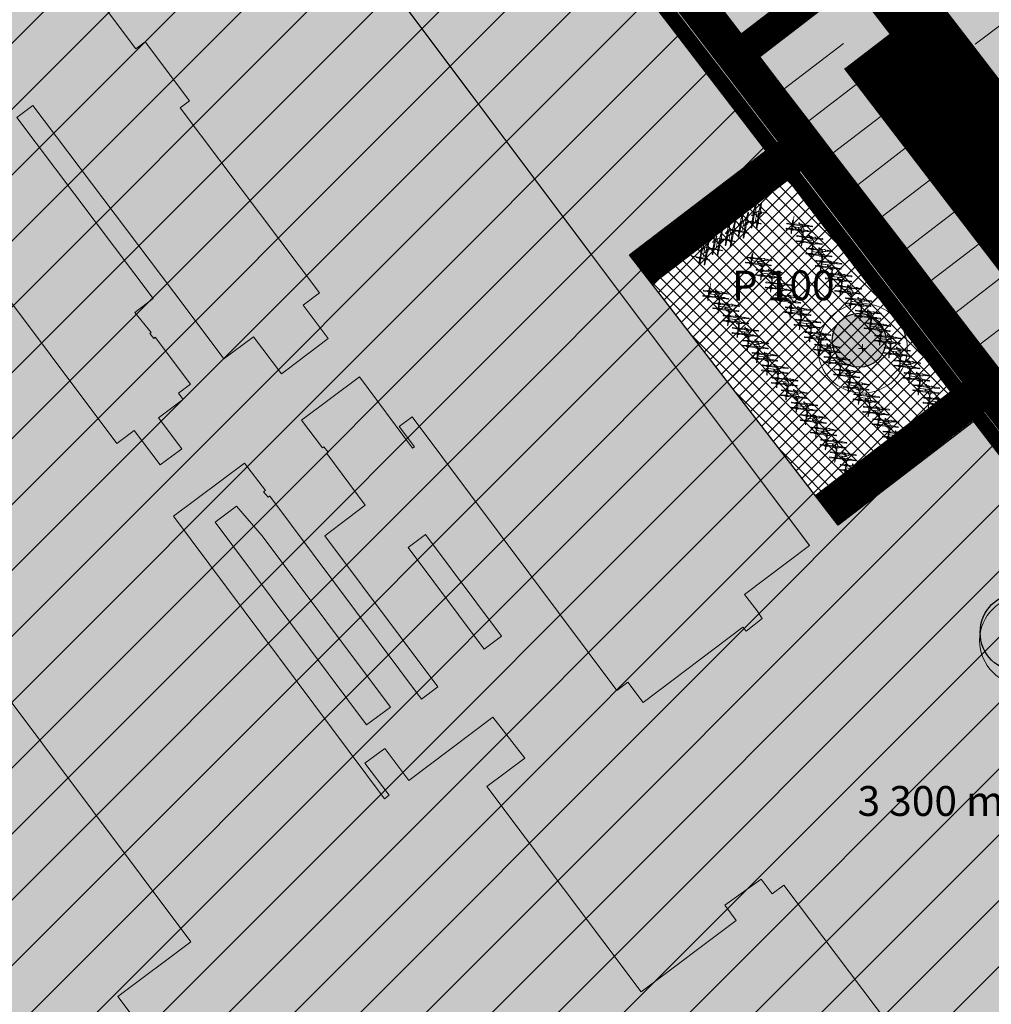
# Model space of a CAD drawing. Extents: x 651840 to 663656, y 6473106 to 6481489.
# Drawn here: x 657163 to 657228, y 6475606 to 6475672 of the extents above; entities that cross this region are included whole.
import ezdxf

# ---------------------------------------------------------------- set-up
doc = ezdxf.new("R2010")
doc.units = 0
doc.header["$MEASUREMENT"] = 0
doc.linetypes.add('Dash Dot', pattern=[1, 0.5, -0.25, 0, -0.25])
doc.linetypes.add('DASHED2', pattern=[0.375, 0.25, -0.125])
for name, color, linetype in [('_haljasala', 86, 'Continuous'), ('_haljastus', 7, 'Continuous'), ('_jalgrattad', 7, 'Continuous'), ('dp_hoonestusala', 7, 'Continuous'), ('dp_suurim lubatud ehitisealunepind', 7, 'Continuous'), ('plan parkla', 252, 'Continuous')]:
    doc.layers.add(name, color=color, linetype=linetype)
for name, color, linetype, lineweight in [('hoonestusala', 250, 'Dash Dot', 15), ('muru', 70, 'Continuous', 9), ('mõõt', 7, 'Continuous', 0), ('puu leht ol', 7, 'Continuous', 9), ('t el auto', 6, 'M_PINGE', 5), ('t el valgus', 3, 'M_PINGE', 5), ('t kanal sadu', 200, '-Sk-', 5), ('t küte', 30, '-T-', 5)]:
    doc.layers.add(name, color=color, linetype=linetype, lineweight=lineweight)
doc.layers.add('p servituut', color=7, linetype='Continuous', lineweight=20, true_color=0xfddff3)
doc.styles.add('ROMANS', font='romans.shx')
doc.styles.get("Standard").update_dxf_attribs({"font": 'arial.ttf'})
doc.styles.add('TEKST', font='romans.shx')
doc.linetypes.add('-Sk-', pattern='A,10,-1.5,["SK",ROMANS,S=1.4,R=0,X=-1.4,Y=-0.7],-1.5,10,-3', length=26)
doc.linetypes.add('-T-', pattern='A,10,-1.5,["T",ROMANS,S=1.4,R=0,X=-0.7,Y=-0.7],-1.5,10,-3', length=26)
doc.linetypes.add('M_PINGE', pattern='A,0.5,-0.1,["V",TEKST,S=0.1,R=270,X=0,Y=0.0475],0.5,["V",TEKST,S=0.1,R=90,X=0,Y=-0.0475],-0.1', length=1.2)

# ---------------------------------------------------------------- blocks, each defined once
blk = doc.blocks.new('puu leht ol')
at = {"layer": 'puu leht ol'}
for points in [[(-0.266, 0), (0.266, 0)], [(0.012, 0.3), (0.012, -0.277)]]:
    blk.add_lwpolyline(points, dxfattribs=at)
blk.add_circle((0.012, 0.012, 104.737), 3, dxfattribs=at)
blk.add_point((0.012, 0), dxfattribs=at)
blk = doc.blocks.new('11')
at = {"lineweight": 0}
for p, q in [((4592.337, 13441.758), (4592.586, 13441.758)), ((4592.337, 13441.708), (4592.586, 13441.708)), ((4592.586, 13441.763), (4592.688, 13441.763)), ((4592.586, 13441.763), (4592.586, 13441.733)), ((4592.586, 13441.703), (4592.586, 13441.733)), ((4592.586, 13441.703), (4592.688, 13441.703)), ((4592.627, 13441.782), (4592.688, 13441.782)), ((4592.627, 13441.782), (4592.627, 13441.767)), ((4592.627, 13441.767), (4592.688, 13441.767)), ((4592.627, 13441.698), (4592.688, 13441.698)), ((4592.627, 13441.683), (4592.627, 13441.698)), ((4592.678, 13441.926), (4592.678, 13441.921)), ((4592.678, 13441.926), (4592.718, 13441.926)), ((4592.678, 13441.921), (4592.718, 13441.921)), ((4592.688, 13442.013), (4592.688, 13441.926)), ((4592.688, 13442.013), (4592.708, 13442.013)), ((4592.688, 13441.921), (4592.688, 13441.733)), ((4592.688, 13441.544), (4592.688, 13441.733)), ((4592.708, 13442.013), (4592.708, 13441.926)), ((4592.708, 13441.921), (4592.708, 13441.733)), ((4592.708, 13441.782), (4592.749, 13441.782)), ((4592.708, 13441.767), (4592.744, 13441.767)), ((4592.708, 13441.763), (4592.757, 13441.763)), ((4592.708, 13441.743), (4592.799, 13441.743)), ((4592.708, 13441.544), (4592.708, 13441.733)), ((4592.708, 13441.723), (4592.799, 13441.723)), ((4592.708, 13441.703), (4592.757, 13441.703)), ((4592.708, 13441.698), (4592.744, 13441.698)), ((4592.718, 13441.926), (4592.718, 13441.921)), ((4592.764, 13441.747), (4592.764, 13441.743)), ((4592.764, 13441.718), (4592.764, 13441.723)), ((4592.781, 13441.763), (4593.384, 13441.763)), ((4592.781, 13441.703), (4593.38, 13441.703)), ((4592.784, 13441.753), (4592.828, 13441.753)), ((4592.784, 13441.713), (4592.828, 13441.713)), ((4593.125, 13441.876), (4593.166, 13441.876)), ((4593.125, 13441.806), (4593.125, 13441.876)), ((4593.166, 13441.806), (4593.125, 13441.806)), ((4593.125, 13441.803), (4593.289, 13441.803)), ((4593.125, 13441.803), (4593.125, 13441.793)), ((4593.125, 13441.793), (4593.289, 13441.793)), ((4593.135, 13441.806), (4593.135, 13441.803)), ((4593.155, 13441.806), (4593.155, 13441.803)), ((4593.166, 13441.876), (4593.166, 13441.806)), ((4593.169, 13441.783), (4593.169, 13441.773)), ((4593.169, 13441.783), (4593.369, 13441.783)), ((4593.169, 13441.773), (4593.369, 13441.773)), ((4593.259, 13441.813), (4593.259, 13441.803)), ((4593.259, 13441.813), (4593.279, 13441.813)), ((4593.259, 13441.793), (4593.259, 13441.783)), ((4593.259, 13441.773), (4593.259, 13441.763)), ((4593.259, 13441.673), (4593.259, 13441.703)), ((4593.279, 13441.813), (4593.279, 13441.803)), ((4593.279, 13441.793), (4593.279, 13441.783)), ((4593.279, 13441.773), (4593.279, 13441.763)), ((4593.279, 13441.673), (4593.279, 13441.703)), ((4593.289, 13441.803), (4593.289, 13441.793)), ((4593.356, 13441.732), (4593.356, 13441.733)), ((4593.356, 13441.732), (4593.356, 13441.731)), ((4593.369, 13441.783), (4593.369, 13441.773)), ((4593.378, 13441.761), (4593.492, 13441.793)), ((4593.378, 13441.703), (4593.492, 13441.672)), ((4593.525, 13441.796), (4593.547, 13441.795)), ((4593.59, 13441.763), (4593.734, 13441.763)), ((4593.59, 13441.703), (4593.734, 13441.703)), ((4593.592, 13441.755), (4593.595, 13441.74)), ((4593.592, 13441.709), (4593.595, 13441.724)), ((4593.595, 13441.74), (4593.595, 13441.724)), ((4593.674, 13441.768), (4593.674, 13441.763)), ((4593.674, 13441.768), (4593.794, 13441.768)), ((4593.694, 13441.775), (4593.774, 13441.775)), ((4593.694, 13441.775), (4593.694, 13441.768)), ((4593.734, 13441.763), (4593.734, 13441.733)), ((4593.734, 13441.758), (4594.039, 13441.758)), ((4593.734, 13441.703), (4593.734, 13441.733)), ((4593.734, 13441.708), (4594.039, 13441.708)), ((4593.774, 13441.775), (4593.774, 13441.768)), ((4593.794, 13441.768), (4593.794, 13441.758)), ((4592.627, 13441.683), (4592.688, 13441.683)), ((4592.678, 13441.544), (4592.718, 13441.544)), ((4592.678, 13441.539), (4592.678, 13441.544)), ((4592.678, 13441.539), (4592.718, 13441.539)), ((4592.688, 13441.453), (4592.688, 13441.539)), ((4592.688, 13441.453), (4592.708, 13441.453)), ((4592.708, 13441.683), (4592.749, 13441.683)), ((4592.708, 13441.453), (4592.708, 13441.539)), ((4592.718, 13441.539), (4592.718, 13441.544)), ((4593.249, 13441.663), (4593.249, 13441.673)), ((4593.412, 13441.673), (4593.249, 13441.673)), ((4593.412, 13441.663), (4593.249, 13441.663)), ((4593.259, 13441.653), (4593.259, 13441.663)), ((4593.279, 13441.653), (4593.259, 13441.653)), ((4593.279, 13441.653), (4593.279, 13441.663)), ((4593.372, 13441.589), (4593.372, 13441.66)), ((4593.372, 13441.66), (4593.412, 13441.66)), ((4593.412, 13441.589), (4593.372, 13441.589)), ((4593.382, 13441.66), (4593.382, 13441.663)), ((4593.402, 13441.66), (4593.402, 13441.663)), ((4593.412, 13441.663), (4593.412, 13441.673)), ((4593.412, 13441.66), (4593.412, 13441.589)), ((4593.525, 13441.668), (4593.547, 13441.67))]:
    blk.add_line(p, q, dxfattribs=at)
blk.add_circle((4592.828, 13441.733), 0.02, dxfattribs=at)
blk.add_circle((4592.828, 13441.733), 0.02, dxfattribs=at)
for centre, radius, start, end in [((4592.337, 13441.733), 0.025, 90, 270), ((4592.744, 13441.747), 0.02, 0, 90), ((4592.744, 13441.718), 0.02, 270, 0), ((4592.749, 13441.747), 0.035, 8.6366, 90), ((4592.749, 13441.718), 0.035, 270, 351.3634), ((4592.786, 13441.733), 0.02, 95.6473, 150.00285), ((4592.786, 13441.733), 0.02, 209.99715, 264.3527), ((4592.797, 13441.733), 0.0103, 284.64529, 75.35471), ((4593.386, 13441.732), 0.03, 105.57027, 177.17308), ((4593.386, 13441.732), 0.03, 182.82692, 254.42973), ((4593.519, 13441.696), 0.1, 86.12342, 105.57027), ((4593.543, 13441.745), 0.05, 12.14299, 86.12342), ((4593.543, 13441.719), 0.05, 273.87658, 347.85701), ((4594.039, 13441.733), 0.025, 270, 90), ((4593.519, 13441.768), 0.1, 254.42973, 273.87658)]:
    blk.add_arc(centre, radius, start, end, dxfattribs=at)

msp = doc.modelspace()

# ---------------------------------------------------------------- hatches: boundary and pattern name
at = {"layer": '_haljastus', "transparency": 33554582}
h = msp.add_hatch(color=5, dxfattribs=at)
h.dxf.hatch_style = 1
edge = h.paths.add_edge_path()
edge.add_arc((657229.112, 6475663.621), 2.145, 0, 360)
edge = h.paths.add_edge_path()
edge.add_arc((657219.153, 6475650.078), 1.81, 0, 360)
edge = h.paths.add_edge_path()
edge.add_arc((657238.805, 6475656.886), 2.026, 0, 360)
edge = h.paths.add_edge_path()
edge.add_arc((657229.909, 6475630.485), 2.636, 0, 360)
edge = h.paths.add_edge_path()
edge.add_arc((657293.032, 6475649.474), 3.438, 0, 360)
edge = h.paths.add_edge_path()
edge.add_arc((657301.392, 6475650.457), 3.344, 0, 360)
edge = h.paths.add_edge_path()
edge.add_arc((657304.267, 6475643.047), 2.232, 0, 360)
edge = h.paths.add_edge_path()
edge.add_arc((657257.375, 6475621.315), 1.604, 0, 360)
edge = h.paths.add_edge_path()
edge.add_arc((657260.932, 6475617.456), 1.004, 0, 360)
edge = h.paths.add_edge_path()
edge.add_arc((657270.042, 6475615.77), 2.599, 0, 360)
edge = h.paths.add_edge_path()
edge.add_arc((657262.57, 6475610.392), 0.894, 0, 360)
edge = h.paths.add_edge_path()
edge.add_arc((657257.187, 6475612.999), 1.009, 0, 360)
edge = h.paths.add_edge_path()
edge.add_arc((657235.811, 6475587.615), 2.904, 0, 360)
edge = h.paths.add_edge_path()
edge.add_arc((657140.816, 6475638.482), 5.085, 0, 360)
edge = h.paths.add_edge_path()
edge.add_arc((657158.306, 6475616.821), 4.301, 0, 360)
edge = h.paths.add_edge_path()
edge.add_arc((657239.942, 6475582.172), 1.666, 0, 360)
edge = h.paths.add_edge_path()
edge.add_arc((657242.951, 6475577.962), 2.45, 0, 360)
edge = h.paths.add_edge_path()
edge.add_arc((657249.283, 6475570.224), 3.524, 0, 360)
edge = h.paths.add_edge_path()
edge.add_arc((657245.824, 6475561.127), 1.744, 0, 360)
edge = h.paths.add_edge_path()
edge.add_arc((657241.072, 6475555.855), 1.744, 0, 360)
edge = h.paths.add_edge_path()
edge.add_arc((657265.585, 6475589.169), 3.424, 0, 360)
edge = h.paths.add_edge_path()
edge.add_arc((657271.402, 6475587.835), 1.272, 0, 360)
edge = h.paths.add_edge_path()
edge.add_arc((657276.63, 6475593.486), 1.426, 0, 360)
edge = h.paths.add_edge_path()
edge.add_arc((657301.801, 6475592.016), 2.815, 0, 360)
at = {"layer": '_jalgrattad', "lineweight": 9, "transparency": 33554679}
h = msp.add_hatch(dxfattribs=at)
h.set_pattern_fill('ANSI37', color=4, scale=5)
h.set_pattern_definition([(45, (0, 0), (-0.44194173824, 0.44194173824), []), (135, (0, 0), (-0.44194173824, -0.44194173824), [])])
h.paths.add_polyline_path([(657213.172, 6475663.017), (657227.179, 6475644.898), (657217.749, 6475637.682), (657203.742, 6475655.801)])
at = {"layer": 'dp_hoonestusala', "lineweight": 9}
h = msp.add_hatch(dxfattribs=at)
h.set_pattern_fill('ANSI31', scale=25, style=0)
h.set_pattern_definition([(45, (0, 0), (-2.2097086912, 2.2097086912), [])])
h.paths.add_polyline_path([(657100.574, 6475588.076), (657120.142, 6475602.758), (657145.653, 6475621.682), (657116.772, 6475660.295), (657179.254, 6475707.352), (657256.402, 6475606.87), (657208.339, 6475569.371), (657229.534, 6475541.639), (657202.914, 6475513.961), (657183.122, 6475539.74), (657160.569, 6475523.053), (657137.442, 6475553.806), (657130.232, 6475548.493)])
at = {"layer": 'dp_suurim lubatud ehitisealunepind'}
h = msp.add_hatch(color=2, dxfattribs=at)
h.dxf.hatch_style = 1
h.paths.add_polyline_path([(657154.802, 6475585.839), (657153.369, 6475587.819), (657155.316, 6475589.26), (657154.135, 6475590.855), (657152.293, 6475589.491), (657150.114, 6475587.863), (657138.523, 6475603.326), (657131.984, 6475598.436), (657129.908, 6475596.883), (657126.639, 6475594.439), (657126.543, 6475594.367), (657125.456, 6475595.82), (657124.286, 6475594.948), (657125.372, 6475593.491), (657125.305, 6475593.441), (657124.853, 6475593.103), (657119.739, 6475599.955), (657103.373, 6475587.676), (657130.643, 6475551.28), (657135.296, 6475554.709), (657138.526, 6475557.089), (657139.45, 6475557.77), (657142.131, 6475554.216), (657144.386, 6475551.228), (657147.296, 6475547.37), (657149.659, 6475544.238), (657151.072, 6475542.366), (657149.461, 6475541.151), (657152.533, 6475537.066), (657154.15, 6475538.286), (657162.621, 6475527.059), (657167.791, 6475530.884), (657172.227, 6475534.166), (657175.094, 6475536.288), (657177.504, 6475538.071), (657180.767, 6475540.485), (657183.169, 6475542.262), (657183.529, 6475542.528), (657201.418, 6475518.71), (657212.739, 6475530.609), (657199.419, 6475548.167), (657208.524, 6475555.136), (657209.477, 6475553.891), (657210.554, 6475552.483), (657210.904, 6475552.751), (657211.977, 6475553.572), (657210.636, 6475555.324), (657209.947, 6475556.225), (657213.613, 6475559.031), (657199.083, 6475578.351), (657199.241, 6475578.47), (657199.213, 6475578.507), (657200.364, 6475579.372), (657200.412, 6475579.305), (657200.663, 6475579.487), (657199.626, 6475580.922), (657200.698, 6475581.725), (657200.936, 6475581.407), (657202.401, 6475582.472), (657202.212, 6475582.725), (657202.36, 6475582.833), (657201.495, 6475583.989), (657213.677, 6475593.106), (657215.038, 6475591.287), (657214.894, 6475591.178), (657216.203, 6475589.454), (657219.42, 6475591.968), (657219.652, 6475591.725), (657221.131, 6475592.848), (657221.241, 6475592.69), (657222.407, 6475593.554), (657222.168, 6475593.888), (657220.812, 6475595.67), (657222.635, 6475597.055), (657221.314, 6475598.821), (657223.8, 6475600.681), (657214.094, 6475613.53), (657213.313, 6475612.946), (657212.57, 6475613.939), (657210.134, 6475612.19), (657210.912, 6475611.15), (657204.522, 6475606.369), (657194.175, 6475620.141), (657196.71, 6475622.04), (657194.569, 6475624.795), (657188.938, 6475620.553), (657187.321, 6475622.7), (657185.987, 6475621.723), (657187.617, 6475619.558), (657187.315, 6475619.33), (657173.152, 6475638.275), (657177.91, 6475641.847), (657179.313, 6475640.002), (657179.188, 6475639.907), (657179.495, 6475639.553), (657179.597, 6475639.629), (657179.605, 6475639.618), (657189.783, 6475626.016), (657190.891, 6475626.842), (657183.303, 6475636.969), (657186.012, 6475639.011), (657183.438, 6475642.487), (657183.528, 6475642.563), (657183.226, 6475642.929), (657183.145, 6475642.867), (657181.724, 6475644.71), (657185.624, 6475647.637), (657189.192, 6475642.838), (657189.312, 6475642.927), (657188.299, 6475644.291), (657189.16, 6475644.934), (657202.885, 6475626.578), (657203.636, 6475627.142), (657204.658, 6475625.783), (657211.357, 6475630.831), (657211.563, 6475630.557), (657212.652, 6475631.414), (657212.302, 6475631.925), (657211.47, 6475633.031), (657215.829, 6475636.308), (657186.476, 6475675.472), (657184.091, 6475673.685), (657181.181, 6475677.505), (657183.567, 6475679.291), (657179.063, 6475685.301), (657180.27, 6475686.206), (657180.206, 6475686.29), (657181.465, 6475687.233), (657180.85, 6475688.095), (657179.565, 6475687.132), (657179.518, 6475687.193), (657178.319, 6475686.294), (657170.307, 6475696.985), (657165.675, 6475693.472), (657164.333, 6475695.242), (657161.847, 6475693.35), (657161.344, 6475694.012), (657155.589, 6475689.651), (657170.618, 6475669.636), (657171.24, 6475670.103), (657174.212, 6475666.145), (657173.587, 6475665.675), (657182.95, 6475653.263), (657181.849, 6475652.432), (657183.533, 6475650.203), (657180.746, 6475648.098), (657180.389, 6475647.83), (657178.519, 6475650.318), (657176.529, 6475648.825), (657173.928, 6475652.291), (657163.708, 6475665.832), (657162.641, 6475665.029), (657171.788, 6475652.879), (657170.556, 6475651.951), (657171.654, 6475650.601), (657171.56, 6475650.532), (657171.816, 6475650.208), (657171.914, 6475650.282), (657174.277, 6475647.134), (657173.477, 6475646.534), (657173.792, 6475646.113), (657173.755, 6475646.085), (657172.136, 6475644.873), (657173.694, 6475642.8), (657173.524, 6475642.672), (657172.246, 6475641.715), (657170.516, 6475644.027), (657169.345, 6475643.147), (657160.374, 6475655.094), (657160.081, 6475655.484), (657157.72, 6475653.707), (657154.778, 6475657.617), (657157.156, 6475659.407), (657157.014, 6475659.596), (657158.113, 6475660.421), (657154.694, 6475664.949), (657154.524, 6475664.821), (657154.367, 6475665.029), (657153.452, 6475664.343), (657142.136, 6475679.424), (657136.46, 6475675.21), (657136.878, 6475674.645), (657134.29, 6475672.729), (657135.717, 6475670.847), (657131.149, 6475667.385), (657144.322, 6475649.861), (657146.73, 6475651.628), (657149.707, 6475647.649), (657147.352, 6475645.887), (657157.76, 6475631.974), (657157.844, 6475631.862), (657157.75, 6475631.791), (657174.302, 6475609.728), (657169.406, 6475606.069), (657181.914, 6475589.411), (657170.76, 6475581.036), (657162.736, 6475591.781), (657161.204, 6475590.633), (657160.049, 6475592.175), (657157.013, 6475589.951), (657158.192, 6475588.377)])
at = {"layer": 'dp_suurim lubatud ehitisealunepind', "transparency": 33554582}
h = msp.add_hatch(color=5, dxfattribs=at)
h.dxf.hatch_style = 1
h.paths.add_polyline_path([(657142.149, 6475679.407), (657155.589, 6475689.651), (657202.992, 6475626.664), (657226.641, 6475644.376), (657254.901, 6475607.568), (657205.949, 6475569.215), (657197.261, 6475580.387), (657213.588, 6475592.872), (657215.066, 6475590.936), (657222.901, 6475596.927), (657221.421, 6475598.862), (657223.8, 6475600.681), (657214.209, 6475613.425), (657204.629, 6475606.215), (657194.25, 6475619.971), (657197.262, 6475622.188), (657195.096, 6475625.018), (657187.395, 6475619.244), (657160.081, 6475655.484), (657157.72, 6475653.707), (657154.778, 6475657.617), (657157.156, 6475659.407)])
h = msp.add_hatch(color=5, dxfattribs=at)
h.dxf.hatch_style = 1
h.paths.add_polyline_path([(657119.739, 6475599.955), (657159.147, 6475629.953), (657174.27, 6475609.712), (657169.391, 6475606.06), (657181.877, 6475589.481), (657170.751, 6475581.037), (657162.763, 6475591.826), (657154.807, 6475585.816), (657152.16, 6475589.273), (657150.131, 6475587.756), (657138.51, 6475603.315), (657124.853, 6475593.103)])
at = {"layer": 'hoonestusala'}
h = msp.add_hatch(color=254, dxfattribs=at)
h.dxf.hatch_style = 1
edge = h.paths.add_edge_path()
edge.add_arc((657259.671, 6475610.887), 3, 307.57074, 397.57074)
edge.add_line((657262.049, 6475612.716), (657258.164, 6475617.793))
edge.add_arc((657257.37, 6475617.186), 1, 37.42039, 127.51639)
edge.add_line((657256.761, 6475617.979), (657253.59, 6475615.544))
edge.add_line((657253.59, 6475615.544), (657237.147, 6475636.96))
edge.add_line((657237.147, 6475636.96), (657240.32, 6475639.396))
edge.add_arc((657239.711, 6475640.189), 1, 307.51639, 397.51639)
edge.add_line((657240.504, 6475640.798), (657238.433, 6475643.495))
edge.add_arc((657237.64, 6475642.886), 1, 37.51639, 127.51639)
edge.add_line((657237.031, 6475643.679), (657233.858, 6475641.243))
edge.add_line((657233.858, 6475641.243), (657212.483, 6475669.084))
edge.add_line((657212.483, 6475669.084), (657264.715, 6475709.168))
edge.add_line((657264.715, 6475709.168), (657286.01, 6475681.266))
edge.add_line((657286.01, 6475681.266), (657282.831, 6475678.839))
edge.add_arc((657283.437, 6475678.044), 1, 127.35106, 217.35108)
edge.add_line((657282.642, 6475677.438), (657284.705, 6475674.735))
edge.add_arc((657285.5, 6475675.342), 1, 217.35108, 307.35106)
edge.add_line((657286.107, 6475674.547), (657289.286, 6475676.974))
edge.add_line((657289.286, 6475676.974), (657305.764, 6475655.584))
edge.add_line((657305.764, 6475655.584), (657302.59, 6475653.162))
edge.add_arc((657303.197, 6475652.367), 1, 127.35106, 217.78091)
edge.add_line((657302.406, 6475651.754), (657304.49, 6475649.067))
edge.add_arc((657305.28, 6475649.68), 1, 217.78091, 307.35106)
edge.add_line((657305.887, 6475648.885), (657309.072, 6475651.316))
edge.add_line((657309.072, 6475651.316), (657325.534, 6475629.914))
edge.add_line((657325.534, 6475629.914), (657321.559, 6475626.881))
edge.add_line((657321.559, 6475626.881), (657323.004, 6475625.005))
edge.add_arc((657326.965, 6475628.056), 5, 217.60897, 297.99154)
edge.add_line((657329.312, 6475623.641), (657314.75, 6475615.65))
edge.add_arc((657311.867, 6475619.737), 5.002, 305.19885, 393.24527)
edge.add_line((657316.05, 6475622.479), (657312.095, 6475619.443))
edge.add_line((657312.095, 6475619.443), (657295.653, 6475640.859))
edge.add_line((657295.653, 6475640.859), (657298.825, 6475643.295))
edge.add_arc((657298.216, 6475644.088), 1, 307.51639, 397.51639)
edge.add_line((657299.01, 6475644.697), (657296.939, 6475647.394))
edge.add_arc((657296.146, 6475646.785), 1, 37.51639, 127.51639)
edge.add_line((657295.537, 6475647.578), (657292.364, 6475645.142))
edge.add_line((657292.364, 6475645.142), (657275.922, 6475666.558))
edge.add_line((657275.922, 6475666.558), (657279.094, 6475668.994))
edge.add_arc((657278.485, 6475669.787), 1, 307.51734, 397.51639)
edge.add_line((657279.278, 6475670.396), (657277.208, 6475673.093))
edge.add_arc((657276.415, 6475672.484), 1, 37.51639, 127.51639)
edge.add_line((657275.806, 6475673.277), (657272.633, 6475670.841))
edge.add_line((657272.633, 6475670.841), (657256.19, 6475692.257))
edge.add_line((657256.19, 6475692.257), (657252.15, 6475689.309))
edge.add_line((657252.15, 6475689.309), (657268.531, 6475667.846))
edge.add_line((657268.531, 6475667.846), (657265.351, 6475665.419))
edge.add_arc((657265.958, 6475664.624), 1, 127.35106, 217.35108)
edge.add_line((657265.163, 6475664.017), (657267.226, 6475661.314))
edge.add_arc((657268.02, 6475661.921), 1, 217.35108, 307.35106)
edge.add_line((657268.627, 6475661.126), (657271.807, 6475663.553))
edge.add_line((657271.807, 6475663.553), (657288.284, 6475642.164))
edge.add_line((657288.284, 6475642.164), (657285.137, 6475639.761))
edge.add_arc((657285.743, 6475638.966), 1, 127.35106, 217.35106)
edge.add_line((657284.949, 6475638.36), (657287.011, 6475635.657))
edge.add_arc((657287.806, 6475636.264), 1, 217.35106, 307.35106)
edge.add_line((657288.413, 6475635.469), (657291.609, 6475637.908))
edge.add_line((657291.609, 6475637.908), (657308.038, 6475616.481))
edge.add_line((657308.038, 6475616.481), (657304.063, 6475613.448))
edge.add_arc((657307.738, 6475616.865), 5.018, 222.92193, 314.43057)
edge.add_line((657311.251, 6475613.282), (657299.227, 6475601.175))
edge.add_arc((657295.653, 6475604.672), 5, 315.6268, 397.51639)
edge.add_line((657299.619, 6475607.717), (657298.582, 6475609.067))
edge.add_line((657298.582, 6475609.067), (657294.616, 6475606.022))
edge.add_line((657294.616, 6475606.022), (657278.173, 6475627.438))
edge.add_line((657278.173, 6475627.438), (657281.346, 6475629.874))
edge.add_arc((657280.737, 6475630.667), 1, 307.51639, 397.51639)
edge.add_line((657281.53, 6475631.276), (657279.46, 6475633.973))
edge.add_arc((657278.666, 6475633.364), 1, 37.51639, 127.51639)
edge.add_line((657278.057, 6475634.157), (657274.885, 6475631.721))
edge.add_line((657274.885, 6475631.721), (657258.442, 6475653.137))
edge.add_line((657258.442, 6475653.137), (657261.615, 6475655.573))
edge.add_arc((657261.006, 6475656.366), 1, 307.51639, 397.51639)
edge.add_line((657261.799, 6475656.975), (657259.728, 6475659.672))
edge.add_arc((657258.935, 6475659.063), 1, 37.51639, 127.51639)
edge.add_line((657258.326, 6475659.856), (657255.153, 6475657.42))
edge.add_line((657255.153, 6475657.42), (657238.711, 6475678.836))
edge.add_line((657238.711, 6475678.836), (657230.922, 6475672.949))
edge.add_line((657230.922, 6475672.949), (657247.349, 6475651.521))
edge.add_line((657247.349, 6475651.521), (657244.167, 6475649.115))
edge.add_arc((657244.77, 6475648.318), 1, 127.08655, 217.73131)
edge.add_line((657243.979, 6475647.706), (657246.06, 6475645.017))
edge.add_arc((657246.851, 6475645.629), 1, 217.73131, 307.08654)
edge.add_line((657247.454, 6475644.831), (657250.653, 6475647.25))
edge.add_line((657250.653, 6475647.25), (657267.032, 6475625.785))
edge.add_line((657267.032, 6475625.785), (657263.889, 6475623.409))
edge.add_arc((657264.492, 6475622.612), 1, 127.08655, 217.08654)
edge.add_line((657263.695, 6475622.009), (657269.001, 6475614.989))
edge.add_arc((657269.799, 6475615.592), 1, 217.08655, 307.08654)
edge.add_line((657270.402, 6475614.794), (657273.593, 6475617.206))
edge.add_line((657273.593, 6475617.206), (657288.343, 6475597.895))
edge.add_line((657288.343, 6475597.895), (657285.179, 6475595.504))
edge.add_arc((657285.783, 6475594.706), 1, 127.08655, 224.39262)
edge.add_arc((657288.641, 6475597.504), 5, 224.39262, 315.6268)
edge.add_line((657292.215, 6475594.008), (657280.326, 6475581.856))
edge.add_arc((657276.746, 6475585.428), 5.057, 315.06324, 380.88289)
edge.add_arc((657280.79, 6475587.06), 0.702, 14.04145, 121.49277)
edge.add_line((657280.424, 6475587.658), (657244.304, 6475550.951))
edge.add_arc((657244.761, 6475550.396), 0.719, 129.42059, 232.80142)
edge.add_arc((657246.309, 6475554.414), 5, 246.64219, 315.46222)
edge.add_line((657249.872, 6475550.907), (657237.841, 6475538.664))
edge.add_arc((657234.276, 6475542.17), 5, 315.47151, 397.51639)
edge.add_line((657238.242, 6475545.215), (657237.703, 6475545.918))
edge.add_line((657237.703, 6475545.918), (657233.737, 6475542.873))
edge.add_line((657233.737, 6475542.873), (657212.361, 6475570.713))
edge.add_line((657212.361, 6475570.713), (657261.5, 6475608.509))
edge = h.paths.add_edge_path(flags=16)
edge.add_line((657229.927, 6475577.392), (657230.72, 6475578.001))
edge.add_arc((657231.329, 6475577.208), 1, 37.51639, 127.51639, ccw=False)
edge.add_line((657232.122, 6475577.817), (657244.059, 6475562.271))
edge.add_arc((657243.265, 6475561.662), 1, -52.48361, 37.51639, ccw=False)
edge.add_line((657243.874, 6475560.868), (657243.081, 6475560.259))
edge.add_arc((657242.472, 6475561.053), 1, 217.51639, 307.51639, ccw=False)
edge.add_line((657241.679, 6475560.444), (657229.743, 6475575.99))
edge.add_arc((657230.536, 6475576.599), 1, 127.51639, 217.51639, ccw=False)
edge = h.paths.add_edge_path(flags=16)
edge.add_line((657245.791, 6475589.572), (657246.584, 6475590.181))
edge.add_arc((657247.193, 6475589.388), 1, 37.51639, 127.51639, ccw=False)
edge.add_line((657247.986, 6475589.997), (657258.278, 6475576.592))
edge.add_arc((657257.485, 6475575.983), 1, -52.48361, 37.51639, ccw=False)
edge.add_line((657258.094, 6475575.19), (657257.301, 6475574.581))
edge.add_arc((657256.692, 6475575.374), 1, 217.51639, 307.51639, ccw=False)
edge.add_line((657255.898, 6475574.765), (657245.606, 6475588.17))
edge.add_arc((657246.4, 6475588.779), 1, 127.51639, 217.51639, ccw=False)
edge = h.paths.add_edge_path(flags=16)
edge.add_line((657272.313, 6475589.511), (657271.52, 6475588.902))
edge.add_arc((657270.911, 6475589.695), 1, 217.51639, 307.51639, ccw=False)
edge.add_line((657270.118, 6475589.086), (657261.47, 6475600.349))
edge.add_arc((657262.263, 6475600.958), 1, 127.51639, 217.51639, ccw=False)
edge.add_line((657261.654, 6475601.752), (657262.447, 6475602.361))
edge.add_arc((657263.056, 6475601.567), 1, 37.51639, 127.51639, ccw=False)
edge.add_line((657263.85, 6475602.176), (657272.497, 6475590.913))
edge.add_arc((657271.704, 6475590.304), 1, -52.48361, 37.51639, ccw=False)
h = msp.add_hatch(color=254, dxfattribs=at)
h.dxf.hatch_style = 1
h.paths.add_polyline_path([(657138.508, 6475620.463), (657149.303, 6475613.299), (657157.351, 6475613.969), (657160.687, 6475613.714), (657163.036, 6475612.781), (657165.675, 6475610.741), (657167.406, 6475608.497), (657168.235, 6475605.538), (657168.13, 6475602.815), (657167.542, 6475600.2), (657166.792, 6475598.89), (657163.928, 6475595.336), (657155.586, 6475588.935), (657144.835, 6475603.574), (657141.521, 6475604.758), (657138.523, 6475603.326), (657124.853, 6475593.103), (657117.147, 6475603.452)])
at = {"layer": 'muru', "true_color": 0xafd9aa, "transparency": 33554534}
h = msp.add_hatch(color=9, dxfattribs=at)
h.dxf.hatch_style = 1
h.paths.add_polyline_path([(657086.563, 6475359.006), (656987.053, 6475590.086), (657064.503, 6475646.806), (657074.963, 6475639.096), (657083.203, 6475637.326), (657090.153, 6475636.756), (657094.653, 6475637.346), (657098.613, 6475638.596), (657100.823, 6475639.956), (657103.303, 6475642.116), (657104.953, 6475644.276), (657106.333, 6475647.176), (657109.583, 6475658.906), (657141.633, 6475682.526), (657158.773, 6475695.546), (657167.463, 6475704.866), (657241.123, 6475758.866), (657283.743, 6475773.086), (657289.083, 6475774.266), (657322.393, 6475701.646), (657353.683, 6475628.266), (657323.703, 6475605.416)])
h.paths.add_polyline_path([(657213.703, 6475663.421), (657227.588, 6475645.236), (657217.742, 6475637.668), (657203.727, 6475655.82)], flags=16)
h.paths.add_polyline_path([(657222.25, 6475679.02), (657227.747, 6475683.354), (657223.413, 6475688.851), (657217.916, 6475684.517)], flags=16)
h.paths.add_polyline_path([(657290.61, 6475686.306), (657294.886, 6475689.408), (657287.307, 6475699.791), (657283.031, 6475696.689)], flags=16)

# ---------------------------------------------------------------- linework, layer by layer
at = {"layer": '_haljasala', "color": 7}
msp.add_lwpolyline([(657213.172, 6475663.017), (657227.179, 6475644.898), (657217.749, 6475637.682), (657203.742, 6475655.801)], close=True, dxfattribs=at)
at = {"layer": '_haljastus', "color": 7}
for centre, radius in [((657229.112, 6475663.621), 2.145), ((657219.153, 6475650.078), 1.81), ((657229.909, 6475630.485), 2.636)]:
    msp.add_circle(centre, radius, dxfattribs=at)
at = {"layer": '_jalgrattad', "color": 5, "linetype": 'Continuous', "lineweight": 5}
for points in [[(657210.422, 6475656.792, 0.05, 0.05, 0), (657210.559, 6475657.529, 0.05, 0.05, 0), (657211.296, 6475657.392, 0.05, 0.05, 0), (657211.434, 6475658.129, 0, 0, 0)], [(657211.434, 6475658.129, 0.05, 0.05, 0), (657212.171, 6475657.992, 0.05, 0.05, 0), (657212.309, 6475658.729, 0.05, 0.05, 0), (657213.046, 6475658.592, 0.05, 0.05, 0)], [(657214.787, 6475658.437, 0.05, 0.05, 0), (657214.698, 6475657.692, 0.05, 0.05, 0), (657215.442, 6475657.603, 0, 0, 0)], [(657215.442, 6475657.603, 0.05, 0.05, 0), (657215.353, 6475656.858, 0.05, 0.05, 0), (657216.098, 6475656.769, 0.05, 0.05, 0), (657216.008, 6475656.024, 0.05, 0.05, 0)], [(657208.81, 6475656.331, 0.05, 0.05, 0), (657209.547, 6475656.194, 0.05, 0.05, 0), (657209.685, 6475656.931, 0.05, 0.05, 0), (657210.422, 6475656.794, 0.05, 0.05, 0)], [(657207.935, 6475655.731, 0.05, 0.05, 0), (657208.672, 6475655.594, 0.05, 0.05, 0), (657208.81, 6475656.331, 0, 0, 0)], [(657212.057, 6475656.164, 0.05, 0.05, 0), (657211.968, 6475655.419, 0.05, 0.05, 0), (657212.713, 6475655.33, 0, 0, 0)], [(657216.007, 6475656.025, 0.05, 0.05, 0), (657216.752, 6475655.935, 0.05, 0.05, 0), (657216.662, 6475655.191, 0.05, 0.05, 0), (657217.407, 6475655.101, 0, 0, 0)], [(657212.713, 6475655.33, 0.05, 0.05, 0), (657212.623, 6475654.585, 0.05, 0.05, 0), (657213.368, 6475654.496, 0.05, 0.05, 0), (657213.279, 6475653.751, 0.05, 0.05, 0)], [(657217.407, 6475655.101, 0.05, 0.05, 0), (657217.318, 6475654.357, 0.05, 0.05, 0), (657218.063, 6475654.267, 0.05, 0.05, 0), (657217.973, 6475653.523, 0.05, 0.05, 0)], [(657218.063, 6475654.267, 0.05, 0.05, 0), (657217.973, 6475653.523, 0.05, 0.05, 0), (657218.718, 6475653.433, 0, 0, 0)], [(657209.191, 6475653.936, 0.05, 0.05, 0), (657209.102, 6475653.191, 0.05, 0.05, 0), (657209.847, 6475653.102, 0, 0, 0)], [(657213.277, 6475653.751, 0.05, 0.05, 0), (657214.022, 6475653.662, 0.05, 0.05, 0), (657213.933, 6475652.917, 0.05, 0.05, 0), (657214.677, 6475652.828, 0, 0, 0)], [(657209.847, 6475653.102, 0.05, 0.05, 0), (657209.757, 6475652.358, 0.05, 0.05, 0), (657210.502, 6475652.268, 0.05, 0.05, 0), (657210.413, 6475651.524, 0.05, 0.05, 0)], [(657218.718, 6475653.433, 0.05, 0.05, 0), (657218.629, 6475652.689, 0.05, 0.05, 0), (657219.373, 6475652.6, 0.05, 0.05, 0), (657219.284, 6475651.855, 0.05, 0.05, 0)], [(657214.677, 6475652.828, 0.05, 0.05, 0), (657214.588, 6475652.084, 0.05, 0.05, 0), (657215.333, 6475651.994, 0.05, 0.05, 0), (657215.244, 6475651.25, 0.05, 0.05, 0)], [(657210.411, 6475651.524, 0.05, 0.05, 0), (657211.156, 6475651.434, 0.05, 0.05, 0), (657211.067, 6475650.69, 0.05, 0.05, 0), (657211.811, 6475650.6, 0, 0, 0)], [(657215.333, 6475651.994, 0.05, 0.05, 0), (657215.244, 6475651.25, 0.05, 0.05, 0), (657215.988, 6475651.16, 0, 0, 0)], [(657219.283, 6475651.855, 0.05, 0.05, 0), (657220.027, 6475651.766, 0.05, 0.05, 0), (657219.938, 6475651.021, 0.05, 0.05, 0), (657220.683, 6475650.932, 0, 0, 0)], [(657215.988, 6475651.16, 0.05, 0.05, 0), (657215.899, 6475650.416, 0.05, 0.05, 0), (657216.644, 6475650.326, 0.05, 0.05, 0), (657216.554, 6475649.582, 0.05, 0.05, 0)], [(657220.683, 6475650.932, 0.05, 0.05, 0), (657220.593, 6475650.187, 0.05, 0.05, 0), (657221.338, 6475650.098, 0.05, 0.05, 0), (657221.249, 6475649.353, 0.05, 0.05, 0)], [(657211.811, 6475650.6, 0.05, 0.05, 0), (657211.722, 6475649.856, 0.05, 0.05, 0), (657212.467, 6475649.767, 0.05, 0.05, 0), (657212.377, 6475649.022, 0.05, 0.05, 0)], [(657212.467, 6475649.767, 0.05, 0.05, 0), (657212.377, 6475649.022, 0.05, 0.05, 0), (657213.122, 6475648.933, 0, 0, 0)], [(657216.553, 6475649.582, 0.05, 0.05, 0), (657217.298, 6475649.493, 0.05, 0.05, 0), (657217.208, 6475648.748, 0.05, 0.05, 0), (657217.953, 6475648.659, 0, 0, 0)], [(657221.338, 6475650.098, 0.05, 0.05, 0), (657221.249, 6475649.353, 0.05, 0.05, 0), (657221.993, 6475649.264, 0, 0, 0)], [(657213.122, 6475648.933, 0.05, 0.05, 0), (657213.033, 6475648.188, 0.05, 0.05, 0), (657213.777, 6475648.099, 0.05, 0.05, 0), (657213.688, 6475647.354, 0.05, 0.05, 0)], [(657221.993, 6475649.264, 0.05, 0.05, 0), (657221.904, 6475648.519, 0.05, 0.05, 0), (657222.649, 6475648.43, 0.05, 0.05, 0), (657222.559, 6475647.685, 0.05, 0.05, 0)], [(657217.953, 6475648.659, 0.05, 0.05, 0), (657217.864, 6475647.914, 0.05, 0.05, 0), (657218.608, 6475647.825, 0.05, 0.05, 0), (657218.519, 6475647.08, 0.05, 0.05, 0)], [(657218.608, 6475647.825, 0.05, 0.05, 0), (657218.519, 6475647.08, 0.05, 0.05, 0), (657219.264, 6475646.991, 0, 0, 0)], [(657222.558, 6475647.685, 0.05, 0.05, 0), (657223.303, 6475647.596, 0.05, 0.05, 0), (657223.213, 6475646.851, 0.05, 0.05, 0), (657223.958, 6475646.762, 0, 0, 0)], [(657213.687, 6475647.354, 0.05, 0.05, 0), (657214.431, 6475647.265, 0.05, 0.05, 0), (657214.342, 6475646.52, 0.05, 0.05, 0), (657215.087, 6475646.431, 0, 0, 0)], [(657219.264, 6475646.991, 0.05, 0.05, 0), (657219.174, 6475646.246, 0.05, 0.05, 0), (657219.919, 6475646.157, 0.05, 0.05, 0), (657219.83, 6475645.412, 0.05, 0.05, 0)], [(657215.087, 6475646.431, 0.05, 0.05, 0), (657214.998, 6475645.686, 0.05, 0.05, 0), (657215.742, 6475645.597, 0.05, 0.05, 0), (657215.653, 6475644.852, 0.05, 0.05, 0)], [(657223.958, 6475646.762, 0.05, 0.05, 0), (657223.869, 6475646.017, 0.05, 0.05, 0), (657224.614, 6475645.928, 0.05, 0.05, 0), (657224.524, 6475645.184, 0.05, 0.05, 0)], [(657215.742, 6475645.597, 0.05, 0.05, 0), (657215.653, 6475644.852, 0.05, 0.05, 0), (657216.398, 6475644.763, 0, 0, 0)], [(657219.828, 6475645.412, 0.05, 0.05, 0), (657220.573, 6475645.323, 0.05, 0.05, 0), (657220.484, 6475644.578, 0.05, 0.05, 0), (657221.228, 6475644.489, 0, 0, 0)], [(657216.398, 6475644.763, 0.05, 0.05, 0), (657216.308, 6475644.018, 0.05, 0.05, 0), (657217.053, 6475643.929, 0.05, 0.05, 0), (657216.964, 6475643.184, 0.05, 0.05, 0)], [(657221.228, 6475644.489, 0.05, 0.05, 0), (657221.139, 6475643.744, 0.05, 0.05, 0), (657221.884, 6475643.655, 0.05, 0.05, 0), (657221.795, 6475642.91, 0.05, 0.05, 0)], [(657216.962, 6475643.184, 0.05, 0.05, 0), (657217.707, 6475643.095, 0.05, 0.05, 0), (657217.618, 6475642.351, 0.05, 0.05, 0), (657218.362, 6475642.261, 0, 0, 0)], [(657218.362, 6475642.261, 0.05, 0.05, 0), (657218.273, 6475641.517, 0.05, 0.05, 0), (657219.018, 6475641.427, 0.05, 0.05, 0), (657218.928, 6475640.683, 0.05, 0.05, 0)]]:
    msp.add_lwpolyline(points, format="xyseb", dxfattribs=at)
at = {"layer": 'dp_hoonestusala', "color": 7, "linetype": 'DASHED2', "ltscale": 5, "const_width": 1, "flags": 128}
msp.add_lwpolyline([(657100.574, 6475588.076), (657120.142, 6475602.758), (657145.653, 6475621.682), (657116.772, 6475660.295), (657179.254, 6475707.352), (657256.402, 6475606.87), (657208.339, 6475569.371), (657229.534, 6475541.639), (657202.914, 6475513.961), (657183.122, 6475539.74), (657160.569, 6475523.053), (657137.442, 6475553.806), (657130.232, 6475548.493)], close=True, dxfattribs=at)
at = {"layer": 'hoonestusala', "color": 40, "linetype": 'Continuous'}
for points, const_width in [([(657258.112, 6475607.507), (657178.869, 6475710.867)], 2.5), ([(657293.34, 6475603.809), (657309.56, 6475616.27), (657247.403, 6475697.136), (657210.316, 6475668.708)], 2), ([(657204.519, 6475654.79), (657216.374, 6475663.892)], 2.5), ([(657216.954, 6475638.702), (657228.809, 6475647.804)], 2.5)]:
    msp.add_lwpolyline(points, dxfattribs=dict(at, const_width=const_width))
at = {"layer": 'mõõt'}
for points in [[(657170.415, 6475696.841), (657215.829, 6475636.308)], [(657155.589, 6475689.651), (657170.618, 6475669.636), (657171.24, 6475670.103), (657174.212, 6475666.145), (657173.587, 6475665.675), (657182.95, 6475653.263), (657181.849, 6475652.432), (657183.533, 6475650.203), (657180.746, 6475648.098), (657180.389, 6475647.83), (657178.519, 6475650.318), (657176.529, 6475648.825), (657173.928, 6475652.291), (657163.708, 6475665.832), (657162.641, 6475665.029), (657171.788, 6475652.879), (657170.556, 6475651.951), (657171.654, 6475650.601), (657171.56, 6475650.532), (657171.816, 6475650.208), (657171.914, 6475650.282), (657174.277, 6475647.134), (657173.477, 6475646.534), (657173.792, 6475646.113), (657173.755, 6475646.085), (657172.136, 6475644.873), (657173.694, 6475642.8), (657173.524, 6475642.672), (657172.246, 6475641.715), (657170.516, 6475644.027), (657169.345, 6475643.147), (657160.374, 6475655.094)], [(657223.8, 6475600.681), (657214.094, 6475613.53), (657213.313, 6475612.946), (657212.57, 6475613.939), (657210.134, 6475612.19), (657210.912, 6475611.15), (657204.522, 6475606.369), (657194.175, 6475620.141), (657196.71, 6475622.04), (657194.569, 6475624.795), (657188.938, 6475620.553), (657187.321, 6475622.7), (657185.987, 6475621.723), (657187.617, 6475619.558), (657187.315, 6475619.33), (657173.152, 6475638.275), (657177.91, 6475641.847), (657179.313, 6475640.002), (657179.188, 6475639.907), (657179.495, 6475639.553), (657179.597, 6475639.629), (657179.605, 6475639.618), (657189.783, 6475626.016), (657190.891, 6475626.842), (657183.303, 6475636.969), (657186.012, 6475639.011), (657183.438, 6475642.487), (657183.528, 6475642.563), (657183.226, 6475642.929), (657183.145, 6475642.867), (657181.724, 6475644.71), (657185.624, 6475647.637), (657189.192, 6475642.838), (657189.312, 6475642.927), (657188.299, 6475644.291), (657189.16, 6475644.934), (657202.885, 6475626.578), (657203.636, 6475627.142), (657204.658, 6475625.783), (657211.357, 6475630.831), (657211.563, 6475630.557), (657212.652, 6475631.414), (657212.302, 6475631.925), (657211.47, 6475633.031), (657215.829, 6475636.308), (657186.476, 6475675.472)], [(657157.75, 6475631.791), (657174.302, 6475609.728), (657169.406, 6475606.069), (657181.914, 6475589.411), (657170.76, 6475581.036), (657162.736, 6475591.781)]]:
    msp.add_lwpolyline(points, dxfattribs=at)
for points in [[(657179.093, 6475636.964), (657187.702, 6475625.458), (657186.105, 6475624.288), (657175.949, 6475637.874), (657177.375, 6475638.945)], [(657190.059, 6475637.052), (657195.152, 6475630.241), (657193.995, 6475629.37), (657188.896, 6475636.176)]]:
    msp.add_lwpolyline(points, close=True, dxfattribs=at)
at = {"layer": 'p servituut', "transparency": 33554636}
msp.add_lwpolyline([(657242.576, 6475539.626, 4, 4, 0), (657288.166, 6475586.927, 4, 4, 0), (657216.545, 6475679.929, 4, 4, 0), (657230.587, 6475690.43, 0, 0, 0)], format="xyseb", dxfattribs=at)
at = {"layer": 'p servituut', "transparency": 33554636, "const_width": 4}
msp.add_lwpolyline([(657219.724, 6475669.501), (657286.928, 6475581.879)], dxfattribs=at)
at = {"layer": 'plan parkla', "color": 7, "lineweight": 9, "ltscale": 3}
for points in [[(657226.934, 6475669.934), (657230.922, 6475672.949), (657232.55, 6475670.795), (657228.562, 6475667.78)], [(657216.449, 6475672.129), (657212.483, 6475669.084), (657214.127, 6475666.942), (657218.093, 6475669.987)], [(657218.093, 6475669.987), (657214.127, 6475666.942), (657215.771, 6475664.8), (657219.737, 6475667.845)], [(657219.737, 6475667.845), (657215.771, 6475664.8), (657217.416, 6475662.659), (657221.381, 6475665.704)], [(657221.381, 6475665.704), (657217.416, 6475662.659), (657219.06, 6475660.517), (657223.026, 6475663.562)], [(657223.026, 6475663.562), (657219.06, 6475660.517), (657220.704, 6475658.376), (657224.67, 6475661.421)], [(657224.67, 6475661.421), (657220.704, 6475658.376), (657222.348, 6475656.234), (657226.314, 6475659.279)], [(657226.314, 6475659.279), (657222.348, 6475656.234), (657223.993, 6475654.093), (657227.959, 6475657.137)], [(657227.959, 6475657.137), (657223.993, 6475654.093), (657225.637, 6475651.951), (657229.603, 6475654.996)], [(657229.603, 6475654.996), (657225.637, 6475651.951), (657227.281, 6475649.809), (657231.247, 6475652.854)], [(657231.247, 6475652.854), (657227.281, 6475649.809), (657228.925, 6475647.668), (657232.891, 6475650.713)]]:
    msp.add_lwpolyline(points, dxfattribs=at)
at = {"layer": 't el auto', "ltscale": 5}
msp.add_lwpolyline([(657212.112, 6475668.827), (657253.155, 6475615.138)], dxfattribs=at)
at = {"layer": 't el valgus', "ltscale": 5}
msp.add_lwpolyline([(657322.243, 6475639.814), (657304.249, 6475664.038), (657286.349, 6475688.067), (657268.656, 6475712.276), (657212.421, 6475669.083), (657230.704, 6475645.091), (657248.967, 6475621.255), (657259.137, 6475607.655), (657208.312, 6475567.662), (657225.845, 6475544.21), (657234.005, 6475535.141), (657299.954, 6475603.279), (657309.215, 6475613.513), (657332.624, 6475626.431), (657322.243, 6475639.814)], dxfattribs=at)
at = {"layer": 't kanal sadu', "ltscale": 0.5, "const_width": 0.2}
msp.add_lwpolyline([(657219.724, 6475669.501), (657286.928, 6475581.879)], dxfattribs=at)
at = {"layer": 't küte', "const_width": 0.2}
msp.add_lwpolyline([(657242.576, 6475539.626), (657288.166, 6475586.927), (657217.062, 6475679.154), (657215.897, 6475685.412)], dxfattribs=at)

# ---------------------------------------------------------------- block references
at = {"layer": '_jalgrattad', "lineweight": 5}
for p, rotation in [((669583.886, 6468678.786), 79.43581079627847), ((669584.221, 6468678.723), 79.43581079627847), ((669582.136, 6468677.586), 79.43581079627847), ((669583.007, 6468678.161), 79.43581079627847), ((669583.345, 6468678.098), 79.43581079627847), ((651054.302, 6462858.536), 353.1622822603956), ((669581.262, 6468676.988), 79.43581079627847), ((669581.597, 6468676.925), 79.43581079627847), ((669582.471, 6468677.524), 79.43581079627847), ((651054.261, 6462858.194), 353.1622822603956), ((669580.383, 6468676.363), 79.43581079627847), ((669580.721, 6468676.3), 79.43581079627847), ((651054.942, 6462857.361), 353.1622822603956), ((651054.983, 6462857.699), 353.1622822603956), ((651055.596, 6462856.527), 353.1622822603956), ((651055.637, 6462856.866), 353.1622822603956), ((651051.531, 6462855.921), 353.1622822603956), ((651051.572, 6462856.263), 353.1622822603956), ((651056.266, 6462856.034), 353.1622822603956), ((651052.253, 6462855.426), 353.1622822603956), ((651056.225, 6462855.693), 353.1622822603956), ((651056.947, 6462855.198), 353.1622822603956), ((651052.212, 6462855.088), 353.1622822603956), ((651052.907, 6462854.592), 353.1622822603956), ((651056.907, 6462854.859), 353.1622822603956), ((651048.706, 6462854.035), 353.1622822603956), ((651052.866, 6462854.254), 353.1622822603956), ((651057.536, 6462854.025), 353.1622822603956), ((651057.577, 6462854.366), 353.1622822603956), ((651048.665, 6462853.693), 353.1622822603956), ((651053.496, 6462853.419), 353.1622822603956), ((651053.537, 6462853.761), 353.1622822603956), ((651058.258, 6462853.53), 353.1622822603956), ((651049.346, 6462852.86), 353.1622822603956), ((651049.387, 6462853.199), 353.1622822603956), ((651054.177, 6462852.586), 353.1622822603956), ((651054.218, 6462852.925), 353.1622822603956), ((651058.217, 6462853.191), 353.1622822603956), ((651058.912, 6462852.696), 353.1622822603956), ((651050, 6462852.026), 353.1622822603956), ((651050.041, 6462852.365), 353.1622822603956), ((651054.847, 6462852.093), 353.1622822603956), ((651058.871, 6462852.357), 353.1622822603956), ((651050.671, 6462851.533), 353.1622822603956), ((651054.807, 6462851.751), 353.1622822603956), ((651055.528, 6462851.257), 353.1622822603956), ((651059.501, 6462851.523), 353.1622822603956), ((651059.542, 6462851.865), 353.1622822603956), ((651050.63, 6462851.192), 353.1622822603956), ((651051.351, 6462850.697), 353.1622822603956), ((651055.488, 6462850.918), 353.1622822603956), ((651060.182, 6462850.689), 353.1622822603956), ((651060.223, 6462851.028), 353.1622822603956), ((651051.311, 6462850.358), 353.1622822603956), ((651056.142, 6462850.084), 353.1622822603956), ((651056.182, 6462850.423), 353.1622822603956), ((651060.853, 6462850.197), 353.1622822603956), ((651051.94, 6462849.524), 353.1622822603956), ((651051.981, 6462849.865), 353.1622822603956), ((651056.812, 6462849.591), 353.1622822603956), ((651060.812, 6462849.855), 353.1622822603956), ((651061.534, 6462849.36), 353.1622822603956), ((651052.622, 6462848.69), 353.1622822603956), ((651052.662, 6462849.029), 353.1622822603956), ((651056.771, 6462849.25), 353.1622822603956), ((651057.493, 6462848.755), 353.1622822603956), ((651061.493, 6462849.021), 353.1622822603956), ((651053.316, 6462848.195), 353.1622822603956), ((651057.453, 6462848.416), 353.1622822603956), ((651062.147, 6462848.188), 353.1622822603956), ((651062.188, 6462848.526), 353.1622822603956), ((651053.276, 6462847.856), 353.1622822603956), ((651053.946, 6462847.364), 353.1622822603956), ((651058.082, 6462847.582), 353.1622822603956), ((651058.123, 6462847.923), 353.1622822603956), ((651062.776, 6462847.353), 353.1622822603956), ((651062.817, 6462847.695), 353.1622822603956), ((651053.905, 6462847.022), 353.1622822603956), ((651058.763, 6462846.748), 353.1622822603956), ((651058.804, 6462847.087), 353.1622822603956), ((651063.498, 6462846.858), 353.1622822603956), ((651054.586, 6462846.188), 353.1622822603956), ((651054.627, 6462846.527), 353.1622822603956), ((651059.458, 6462846.253), 353.1622822603956), ((651063.458, 6462846.52), 353.1622822603956), ((651055.216, 6462845.354), 353.1622822603956), ((651055.257, 6462845.696), 353.1622822603956), ((651059.417, 6462845.915), 353.1622822603956), ((651060.088, 6462845.422), 353.1622822603956), ((651055.938, 6462844.859), 353.1622822603956), ((651060.047, 6462845.08), 353.1622822603956), ((651055.897, 6462844.521), 353.1622822603956), ((651056.592, 6462844.025), 353.1622822603956), ((651060.728, 6462844.247), 353.1622822603956), ((651060.769, 6462844.585), 353.1622822603956), ((651056.551, 6462843.687), 353.1622822603956), ((651057.181, 6462842.852), 353.1622822603956), ((651057.222, 6462843.194), 353.1622822603956), ((651057.862, 6462842.019), 353.1622822603956), ((651057.902, 6462842.358), 353.1622822603956)]:
    msp.add_blockref('11', p, dxfattribs=dict(at, rotation=rotation))
at = {"layer": 'puu leht ol'}
for p in [(657229.2, 6475662.939), (657219.372, 6475649.527), (657230.227, 6475629.92)]:
    msp.add_blockref('puu leht ol', p, dxfattribs=at)

# ---------------------------------------------------------------- texts
at = {"insert": (657218.715, 6475620.176), "char_height": 2, "attachment_point": 1, "bg_fill": 1, "box_fill_scale": 1.5, "bg_fill_color": 7, "bg_fill_true_color": 16777215, "bg_fill_transparency": 0}
msp.add_mtext_dynamic_manual_height_columns('\\pxqc;3 300 m²', width=11.59806, gutter_width=1, heights=[0], dxfattribs=at)
at = {"layer": 'plan parkla', "ltscale": 3, "insert": (657210.627, 6475652.741), "char_height": 2, "attachment_point": 7, "rotation": 0.2248}
msp.add_mtext_dynamic_manual_height_columns('{\\C0;P 100}', width=7.08493, gutter_width=1, heights=[0], dxfattribs=at)

doc.saveas('drawing.dxf')
